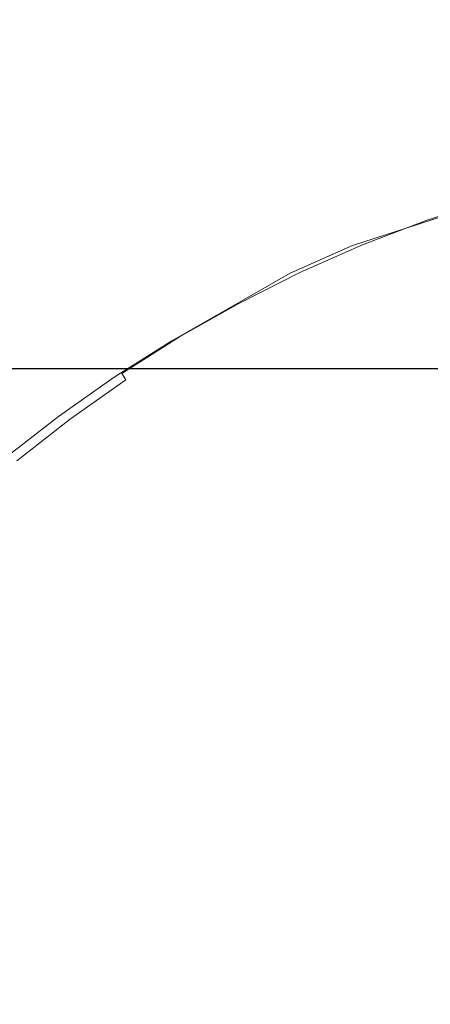
# Model space of a CAD drawing. Extents: x -343 to 176, y -91 to 54.
# Drawn here: x 146 to 150, y 5 to 15 of the extents above; entities that cross this region are included whole.
import ezdxf

# ---------------------------------------------------------------- set-up
doc = ezdxf.new("R2010")
doc.units = 0
doc.header["$LTSCALE"] = 500
doc.header["$MEASUREMENT"] = 0
doc.layers.add('CHROM', color=7, linetype='Continuous')

msp = doc.modelspace()

# ---------------------------------------------------------------- linework, layer by layer
at = {"layer": 'CHROM', "lineweight": 0}
for points, invisible_edges in [([(146.834, 15.2678, 6.6761), (148.388, 14.7318, 6.6761), (149.083, 14.9478, 6.6761), (147.53, 15.5088, 6.6761)], 15), ([(146.633, 15.2548, -0.0105), (146.959, 15.4558, -0.0105), (148.748, 14.9218, -0.0105), (148.239, 14.7248, -0.0105)], 15), ([(146.633, 15.2548, -0.0105), (148.239, 14.7248, -0.0105), (147.55, 14.5578, -0.0105), (145.939, 15.1468, -0.0105)], 15), ([(146.834, 15.2678, 6.6761), (146.014, 15.1468, 6.6761), (147.637, 14.5578, 6.6761), (148.388, 14.7318, 6.6761)], 15), ([(145.939, 15.1468, -0.0105), (147.55, 14.5578, -0.0105), (146.863, 14.3588, -0.0105), (145.236, 15.0068, -0.0105)], 15), ([(146.014, 15.1468, 6.6761), (145.31, 15.0068, 6.6761), (146.95, 14.3588, 6.6761), (147.637, 14.5578, 6.6761)], 15), ([(150.02, 14.5898, 6.6761), (150.799, 14.7678, 6.6761), (149.98, 15.1558, 6.6761), (149.083, 14.9478, 6.6761)], 15), ([(151.178, 14.8478, -0.0105), (150.458, 14.7408, -0.0105), (149.275, 15.0898, -0.0105), (150.013, 15.1728, -0.0105)], 15), ([(144.884, 14.7098, -0.0105), (145.236, 15.0068, -0.0105), (146.863, 14.3588, -0.0105), (146.359, 14.0648, -0.0105)], 15), ([(144.96, 14.7098, 6.6761), (146.446, 14.0648, 6.6761), (146.95, 14.3588, 6.6761), (145.31, 15.0068, 6.6761)], 15), ([(149.827, 14.5788, -0.0105), (148.748, 14.9218, -0.0105), (149.275, 15.0898, -0.0105), (150.458, 14.7408, -0.0105)], 15), ([(149.209, 14.3858, -0.0105), (148.239, 14.7248, -0.0105), (148.748, 14.9218, -0.0105), (149.827, 14.5788, -0.0105)], 15), ([(149.328, 14.3888, 6.6761), (150.02, 14.5898, 6.6761), (149.083, 14.9478, 6.6761), (148.388, 14.7318, 6.6761)], 15), ([(149.209, 14.3858, -0.0105), (148.524, 14.1838, -0.0105), (147.55, 14.5578, -0.0105), (148.239, 14.7248, -0.0105)], 15), ([(149.328, 14.3888, 6.6761), (148.388, 14.7318, 6.6761), (147.637, 14.5578, 6.6761), (148.618, 14.1838, 6.6761)], 15), ([(144.529, 14.4208, -0.0105), (144.884, 14.7098, -0.0105), (146.359, 14.0648, -0.0105), (145.86, 13.7578, -0.0105)], 15), ([(144.606, 14.4208, 6.6761), (145.948, 13.7578, 6.6761), (146.446, 14.0648, 6.6761), (144.96, 14.7098, 6.6761)], 15), ([(148.524, 14.1838, -0.0105), (147.848, 13.9498, -0.0105), (146.863, 14.3588, -0.0105), (147.55, 14.5578, -0.0105)], 15), ([(148.618, 14.1838, 6.6761), (147.637, 14.5578, 6.6761), (146.95, 14.3588, 6.6761), (147.942, 13.9498, 6.6761)], 15), ([(149.705, 14.1788, -0.0055), (149.209, 14.3858, -0.0105), (149.827, 14.5788, -0.0105), (150.376, 14.3708, -0.0055)], 15), ([(149.809, 14.1798, 6.6712), (150.499, 14.3738, 6.6712), (150.02, 14.5898, 6.6761), (149.328, 14.3888, 6.6761)], 15), ([(144.529, 14.4208, -0.0105), (145.86, 13.7578, -0.0105), (145.191, 13.5218, -0.0105), (143.818, 14.3028, -0.0105)], 15), ([(144.606, 14.4208, 6.6761), (143.892, 14.3028, 6.6761), (145.278, 13.5218, 6.6761), (145.948, 13.7578, 6.6761)], 15), ([(147.253, 13.6568, -0.0105), (146.359, 14.0648, -0.0105), (146.863, 14.3588, -0.0105), (147.848, 13.9498, -0.0105)], 15), ([(147.347, 13.6568, 6.6761), (147.942, 13.9498, 6.6761), (146.95, 14.3588, 6.6761), (146.446, 14.0648, 6.6761)], 15), ([(149.705, 14.1788, -0.0055), (149.025, 13.9608, -0.0055), (148.524, 14.1838, -0.0105), (149.209, 14.3858, -0.0105)], 15), ([(149.809, 14.1798, 6.6712), (149.328, 14.3888, 6.6761), (148.618, 14.1838, 6.6761), (149.122, 13.9608, 6.6712)], 15), ([(149.025, 13.9608, -0.0055), (148.355, 13.7088, -0.0055), (147.848, 13.9498, -0.0105), (148.524, 14.1838, -0.0105)], 15), ([(149.122, 13.9608, 6.6712), (148.618, 14.1838, 6.6761), (147.942, 13.9498, 6.6761), (148.453, 13.7088, 6.6712)], 15), ([(149.705, 14.1788, -0.0055), (149.89, 14.0458, 0.0113), (149.214, 13.8228, 0.0113), (149.025, 13.9608, -0.0055)], 15), ([(149.809, 14.1798, 6.6712), (149.122, 13.9608, 6.6712), (149.312, 13.8238, 6.6553), (149.988, 14.0468, 6.6553)], 15), ([(146.669, 13.3408, -0.0105), (145.86, 13.7578, -0.0105), (146.359, 14.0648, -0.0105), (147.253, 13.6568, -0.0105)], 15), ([(146.763, 13.3408, 6.6761), (147.347, 13.6568, 6.6761), (146.446, 14.0648, 6.6761), (145.948, 13.7578, 6.6761)], 15), ([(149.025, 13.9608, -0.0055), (149.214, 13.8228, 0.0113), (148.55, 13.5668, 0.0113), (148.355, 13.7088, -0.0055)], 15), ([(149.122, 13.9608, 6.6712), (148.453, 13.7088, 6.6712), (148.648, 13.5678, 6.6553), (149.312, 13.8238, 6.6553)], 15), ([(149.89, 14.0458, 0.0113), (149.926, 13.9278, 0.043), (149.256, 13.7068, 0.043), (149.214, 13.8228, 0.0113)], 15), ([(149.988, 14.0468, 6.6553), (149.312, 13.8238, 6.6553), (149.353, 13.7088, 6.6236), (150.024, 13.9298, 6.6236)], 15), ([(147.716, 13.4188, -0.0055), (147.253, 13.6568, -0.0105), (147.848, 13.9498, -0.0105), (148.355, 13.7088, -0.0055)], 15), ([(147.814, 13.4188, 6.6712), (148.453, 13.7088, 6.6712), (147.942, 13.9498, 6.6761), (147.347, 13.6568, 6.6761)], 15), ([(149.975, 13.7668, 0.0976), (149.312, 13.5478, 0.0976), (149.256, 13.7068, 0.043), (149.926, 13.9278, 0.043)], 15), ([(150.072, 13.7708, 6.5701), (150.024, 13.9298, 6.6236), (149.353, 13.7088, 6.6236), (149.41, 13.5518, 6.5701)], 15), ([(149.214, 13.8228, 0.0113), (149.256, 13.7068, 0.043), (148.597, 13.4528, 0.043), (148.55, 13.5668, 0.0113)], 15), ([(149.312, 13.8238, 6.6553), (148.648, 13.5678, 6.6553), (148.695, 13.4548, 6.6236), (149.353, 13.7088, 6.6236)], 15), ([(150.03, 13.5838, 0.162), (149.377, 13.3678, 0.162), (149.312, 13.5478, 0.0976), (149.975, 13.7668, 0.0976)], 15), ([(150.127, 13.5898, 6.5056), (150.072, 13.7708, 6.5701), (149.41, 13.5518, 6.5701), (149.473, 13.3748, 6.5056)], 15), ([(146.669, 13.3408, -0.0105), (146.026, 13.0348, -0.0105), (145.191, 13.5218, -0.0105), (145.86, 13.7578, -0.0105)], 15), ([(146.763, 13.3408, 6.6761), (145.948, 13.7578, 6.6761), (145.278, 13.5218, 6.6761), (146.12, 13.0348, 6.6761)], 15), ([(147.716, 13.4188, -0.0055), (148.355, 13.7088, -0.0055), (148.55, 13.5668, 0.0113), (147.899, 13.2788, 0.0113)], 15), ([(147.814, 13.4188, 6.6712), (147.998, 13.2788, 6.6553), (148.648, 13.5678, 6.6553), (148.453, 13.7088, 6.6712)], 15), ([(149.312, 13.5478, 0.0976), (148.662, 13.2968, 0.0976), (148.597, 13.4528, 0.043), (149.256, 13.7068, 0.043)], 15), ([(149.41, 13.5518, 6.5701), (149.353, 13.7088, 6.6236), (148.695, 13.4548, 6.6236), (148.759, 13.3008, 6.5701)], 15), ([(147.091, 13.0988, -0.0055), (146.669, 13.3408, -0.0105), (147.253, 13.6568, -0.0105), (147.716, 13.4188, -0.0055)], 15), ([(147.189, 13.0988, 6.6712), (147.814, 13.4188, 6.6712), (147.347, 13.6568, 6.6761), (146.763, 13.3408, 6.6761)], 15), ([(150.03, 13.5838, 0.162), (150.084, 13.4048, 0.2284), (149.44, 13.1918, 0.2284), (149.377, 13.3678, 0.162)], 15), ([(150.127, 13.5898, 6.5056), (149.473, 13.3748, 6.5056), (149.536, 13.1998, 6.4402), (150.181, 13.4128, 6.4402)], 15), ([(146.026, 13.0348, -0.0105), (145.379, 12.7108, -0.0105), (144.483, 13.2898, -0.0105), (145.191, 13.5218, -0.0105)], 15), ([(146.12, 13.0348, 6.6761), (145.278, 13.5218, 6.6761), (144.568, 13.2898, 6.6761), (145.473, 12.7108, 6.6761)], 15), ([(147.899, 13.2788, 0.0113), (148.55, 13.5668, 0.0113), (148.597, 13.4528, 0.043), (147.952, 13.1668, 0.043)], 15), ([(147.998, 13.2788, 6.6553), (148.05, 13.1688, 6.6236), (148.695, 13.4548, 6.6236), (148.648, 13.5678, 6.6553)], 15), ([(149.377, 13.3678, 0.162), (148.735, 13.1208, 0.162), (148.662, 13.2968, 0.0976), (149.312, 13.5478, 0.0976)], 15), ([(149.473, 13.3748, 6.5056), (149.41, 13.5518, 6.5701), (148.759, 13.3008, 6.5701), (148.831, 13.1268, 6.5056)], 15), ([(147.091, 13.0988, -0.0055), (147.716, 13.4188, -0.0055), (147.899, 13.2788, 0.0113), (147.264, 12.9588, 0.0113)], 15), ([(147.189, 13.0988, 6.6712), (147.362, 12.9588, 6.6553), (147.998, 13.2788, 6.6553), (147.814, 13.4188, 6.6712)], 15), ([(148.024, 13.0138, 0.0976), (147.952, 13.1668, 0.043), (148.597, 13.4528, 0.043), (148.662, 13.2968, 0.0976)], 15), ([(148.121, 13.0178, 6.5701), (148.759, 13.3008, 6.5701), (148.695, 13.4548, 6.6236), (148.05, 13.1688, 6.6236)], 15), ([(150.084, 13.4048, 0.2284), (150.131, 13.2518, 0.2869), (149.494, 13.0408, 0.2869), (149.44, 13.1918, 0.2284)], 15), ([(150.181, 13.4128, 6.4402), (149.536, 13.1998, 6.4402), (149.589, 13.0498, 6.3827), (150.227, 13.2608, 6.3827)], 15), ([(147.091, 13.0988, -0.0055), (146.464, 12.7578, -0.0055), (146.026, 13.0348, -0.0105), (146.669, 13.3408, -0.0105)], 15), ([(147.189, 13.0988, 6.6712), (146.763, 13.3408, 6.6761), (146.12, 13.0348, 6.6761), (146.561, 12.7578, 6.6712)], 15), ([(148.106, 12.8418, 0.162), (148.024, 13.0138, 0.0976), (148.662, 13.2968, 0.0976), (148.735, 13.1208, 0.162)], 15), ([(148.202, 12.8478, 6.5056), (148.831, 13.1268, 6.5056), (148.759, 13.3008, 6.5701), (148.121, 13.0178, 6.5701)], 15), ([(149.377, 13.3678, 0.162), (149.44, 13.1918, 0.2284), (148.807, 12.9478, 0.2284), (148.735, 13.1208, 0.162)], 15), ([(149.473, 13.3748, 6.5056), (148.831, 13.1268, 6.5056), (148.902, 12.9548, 6.4402), (149.536, 13.1998, 6.4402)], 15), ([(147.264, 12.9588, 0.0113), (147.899, 13.2788, 0.0113), (147.952, 13.1668, 0.043), (147.322, 12.8498, 0.043)], 15), ([(147.362, 12.9588, 6.6553), (147.419, 12.8518, 6.6236), (148.05, 13.1688, 6.6236), (147.998, 13.2788, 6.6553)], 15), ([(149.44, 13.1918, 0.2284), (149.494, 13.0408, 0.2869), (148.868, 12.7998, 0.2869), (148.807, 12.9478, 0.2284)], 15), ([(149.536, 13.1998, 6.4402), (148.902, 12.9548, 6.4402), (148.963, 12.8078, 6.3827), (149.589, 13.0498, 6.3827)], 15), ([(150.162, 13.1478, 0.3255), (149.53, 12.9398, 0.3255), (149.494, 13.0408, 0.2869), (150.131, 13.2518, 0.2869)], 15), ([(150.278, 13.0898, 6.3153), (150.227, 13.2608, 6.3827), (149.589, 13.0498, 6.3827), (149.649, 12.8818, 6.3153)], 7), ([(147.091, 13.0988, -0.0055), (147.264, 12.9588, 0.0113), (146.644, 12.6078, 0.0113), (146.464, 12.7578, -0.0055)], 15), ([(147.189, 13.0988, 6.6712), (146.561, 12.7578, 6.6712), (146.743, 12.6088, 6.6553), (147.362, 12.9588, 6.6553)], 15), ([(147.402, 12.7008, 0.0976), (147.322, 12.8498, 0.043), (147.952, 13.1668, 0.043), (148.024, 13.0138, 0.0976)], 15), ([(147.498, 12.7038, 6.5701), (148.121, 13.0178, 6.5701), (148.05, 13.1688, 6.6236), (147.419, 12.8518, 6.6236)], 15), ([(148.106, 12.8418, 0.162), (148.735, 13.1208, 0.162), (148.807, 12.9478, 0.2284), (148.186, 12.6728, 0.2284)], 15), ([(148.202, 12.8478, 6.5056), (148.281, 12.6798, 6.4402), (148.902, 12.9548, 6.4402), (148.831, 13.1268, 6.5056)], 15), ([(150.193, 13.0478, 0.3731), (149.565, 12.8408, 0.3731), (149.53, 12.9398, 0.3255), (150.162, 13.1478, 0.3255)], 15), ([(146.464, 12.7578, -0.0055), (145.849, 12.3898, -0.0055), (145.379, 12.7108, -0.0105), (146.026, 13.0348, -0.0105)], 15), ([(146.561, 12.7578, 6.6712), (146.12, 13.0348, 6.6761), (145.473, 12.7108, 6.6761), (145.946, 12.3898, 6.6712)], 15), ([(147.491, 12.5328, 0.162), (147.402, 12.7008, 0.0976), (148.024, 13.0138, 0.0976), (148.106, 12.8418, 0.162)], 15), ([(147.587, 12.5378, 6.5056), (148.202, 12.8478, 6.5056), (148.121, 13.0178, 6.5701), (147.498, 12.7038, 6.5701)], 15), ([(149.53, 12.9398, 0.3255), (148.935, 12.6378, 0.3523), (148.868, 12.7998, 0.2869), (149.494, 13.0408, 0.2869)], 15), ([(149.649, 12.8818, 6.3153), (149.589, 13.0498, 6.3827), (148.963, 12.8078, 6.3827), (149.031, 12.6438, 6.3153)], 7), ([(150.205, 13.0138, 0.5386), (149.579, 12.8068, 0.5386), (149.565, 12.8408, 0.3731), (150.193, 13.0478, 0.3731)], 11), ([(150.205, 13.0138, 0.5386), (150.21, 13.0118, 0.8291), (149.585, 12.8058, 0.8291), (149.579, 12.8068, 0.5386)], 15), ([(150.21, 13.0118, 0.8291), (150.219, 13.0118, 1.3742), (149.594, 12.8058, 1.3742), (149.585, 12.8058, 0.8291)], 15), ([(150.234, 13.0118, 2.2584), (149.608, 12.8058, 2.2584), (149.594, 12.8058, 1.3742), (150.219, 13.0118, 1.3742)], 15), ([(150.252, 13.0118, 3.312), (149.626, 12.8058, 3.312), (149.608, 12.8058, 2.2584), (150.234, 13.0118, 2.2584)], 15), ([(150.252, 13.0118, 3.312), (150.27, 13.0118, 4.3676), (149.644, 12.8058, 4.3676), (149.626, 12.8058, 3.312)], 15), ([(150.27, 13.0118, 4.3676), (150.285, 13.0118, 5.2557), (149.659, 12.8058, 5.2557), (149.644, 12.8058, 4.3676)], 15), ([(150.278, 13.0898, 6.3153), (149.649, 12.8818, 6.3153), (149.673, 12.8128, 6.2311), (150.299, 13.0198, 6.2311)], 15), ([(150.294, 13.0118, 5.8078), (149.669, 12.8058, 5.8078), (149.659, 12.8058, 5.2557), (150.285, 13.0118, 5.2557)], 15), ([(150.298, 13.0138, 6.1052), (149.673, 12.8078, 6.1052), (149.669, 12.8058, 5.8078), (150.294, 13.0118, 5.8078)], 15), ([(150.298, 13.0138, 6.1052), (150.299, 13.0198, 6.2311), (149.673, 12.8128, 6.2311), (149.673, 12.8078, 6.1052)], 15), ([(147.264, 12.9588, 0.0113), (147.322, 12.8498, 0.043), (146.708, 12.5018, 0.043), (146.644, 12.6078, 0.0113)], 15), ([(147.362, 12.9588, 6.6553), (146.743, 12.6088, 6.6553), (146.805, 12.5038, 6.6236), (147.419, 12.8518, 6.6236)], 15), ([(148.186, 12.6728, 0.2284), (148.807, 12.9478, 0.2284), (148.868, 12.7998, 0.2869), (148.254, 12.5278, 0.2869)], 15), ([(148.281, 12.6798, 6.4402), (148.349, 12.5358, 6.3827), (148.963, 12.8078, 6.3827), (148.902, 12.9548, 6.4402)], 15), ([(149.53, 12.9398, 0.3255), (149.565, 12.8408, 0.3731), (148.935, 12.6378, 0.3523), (149.53, 12.9398, 0.3255)], 15), ([(147.402, 12.7008, 0.0976), (146.795, 12.3568, 0.0976), (146.708, 12.5018, 0.043), (147.322, 12.8498, 0.043)], 15), ([(147.498, 12.7038, 6.5701), (147.419, 12.8518, 6.6236), (146.805, 12.5038, 6.6236), (146.891, 12.3608, 6.5701)], 15), ([(147.491, 12.5328, 0.162), (148.106, 12.8418, 0.162), (148.186, 12.6728, 0.2284), (147.58, 12.3668, 0.2284)], 15), ([(147.587, 12.5378, 6.5056), (147.674, 12.3748, 6.4402), (148.281, 12.6798, 6.4402), (148.202, 12.8478, 6.5056)], 15), ([(148.425, 12.3748, 6.3153), (149.031, 12.6438, 6.3153), (148.963, 12.8078, 6.3827), (148.349, 12.5358, 6.3827)], 15), ([(149.579, 12.8068, 0.5386), (148.965, 12.5698, 0.5386), (148.935, 12.6378, 0.3523), (149.565, 12.8408, 0.3731)], 11), ([(149.579, 12.8068, 0.5386), (149.585, 12.8058, 0.8291), (148.97, 12.5688, 0.8291), (148.965, 12.5698, 0.5386)], 15), ([(149.585, 12.8058, 0.8291), (149.594, 12.8058, 1.3742), (148.979, 12.5688, 1.3742), (148.97, 12.5688, 0.8291)], 15), ([(149.608, 12.8058, 2.2584), (148.994, 12.5688, 2.2584), (148.979, 12.5688, 1.3742), (149.594, 12.8058, 1.3742)], 15), ([(149.626, 12.8058, 3.312), (149.012, 12.5688, 3.312), (148.994, 12.5688, 2.2584), (149.608, 12.8058, 2.2584)], 15), ([(149.626, 12.8058, 3.312), (149.644, 12.8058, 4.3676), (149.03, 12.5688, 4.3676), (149.012, 12.5688, 3.312)], 15), ([(149.644, 12.8058, 4.3676), (149.659, 12.8058, 5.2557), (149.045, 12.5688, 5.2557), (149.03, 12.5688, 4.3676)], 15), ([(149.649, 12.8818, 6.3153), (149.031, 12.6438, 6.3153), (149.058, 12.5758, 6.2311), (149.673, 12.8128, 6.2311)], 15), ([(149.669, 12.8058, 5.8078), (149.054, 12.5688, 5.8078), (149.045, 12.5688, 5.2557), (149.659, 12.8058, 5.2557)], 15), ([(149.673, 12.8078, 6.1052), (149.058, 12.5708, 6.1052), (149.054, 12.5688, 5.8078), (149.669, 12.8058, 5.8078)], 15), ([(149.673, 12.8078, 6.1052), (149.673, 12.8128, 6.2311), (149.058, 12.5758, 6.2311), (149.058, 12.5708, 6.1052)], 15), ([(145.261, 11.9898, -0.0055), (144.781, 12.3458, -0.0105), (145.379, 12.7108, -0.0105), (145.849, 12.3898, -0.0055)], 15), ([(145.358, 11.9898, 6.6712), (145.946, 12.3898, 6.6712), (145.473, 12.7108, 6.6761), (144.873, 12.3458, 6.6761)], 15), ([(146.464, 12.7578, -0.0055), (146.644, 12.6078, 0.0113), (146.043, 12.2268, 0.0113), (145.849, 12.3898, -0.0055)], 15), ([(146.561, 12.7578, 6.6712), (145.946, 12.3898, 6.6712), (146.141, 12.2278, 6.6553), (146.743, 12.6088, 6.6553)], 15), ([(148.329, 12.3698, 0.3523), (148.254, 12.5278, 0.2869), (148.868, 12.7998, 0.2869), (148.935, 12.6378, 0.3523)], 15), ([(147.491, 12.5328, 0.162), (146.893, 12.1938, 0.162), (146.795, 12.3568, 0.0976), (147.402, 12.7008, 0.0976)], 15), ([(147.587, 12.5378, 6.5056), (147.498, 12.7038, 6.5701), (146.891, 12.3608, 6.5701), (146.988, 12.1988, 6.5056)], 15), ([(147.58, 12.3668, 0.2284), (148.186, 12.6728, 0.2284), (148.254, 12.5278, 0.2869), (147.655, 12.2258, 0.2869)], 15), ([(147.674, 12.3748, 6.4402), (147.749, 12.2338, 6.3827), (148.349, 12.5358, 6.3827), (148.281, 12.6798, 6.4402)], 15), ([(148.363, 12.3028, 0.5386), (148.329, 12.3698, 0.3523), (148.935, 12.6378, 0.3523), (148.965, 12.5698, 0.5386)], 13), ([(148.425, 12.3748, 6.3153), (148.455, 12.3088, 6.2311), (149.058, 12.5758, 6.2311), (149.031, 12.6438, 6.3153)], 7), ([(146.644, 12.6078, 0.0113), (146.708, 12.5018, 0.043), (146.112, 12.1248, 0.043), (146.043, 12.2268, 0.0113)], 15), ([(146.743, 12.6088, 6.6553), (146.141, 12.2278, 6.6553), (146.209, 12.1258, 6.6236), (146.805, 12.5038, 6.6236)], 15), ([(147.491, 12.5328, 0.162), (147.58, 12.3668, 0.2284), (146.989, 12.0328, 0.2284), (146.893, 12.1938, 0.162)], 15), ([(147.587, 12.5378, 6.5056), (146.988, 12.1988, 6.5056), (147.083, 12.0398, 6.4402), (147.674, 12.3748, 6.4402)], 15), ([(147.706, 12.1308, 0.3255), (147.655, 12.2258, 0.2869), (148.254, 12.5278, 0.2869), (148.329, 12.3698, 0.3523)], 15), ([(147.833, 12.0768, 6.3153), (148.425, 12.3748, 6.3153), (148.349, 12.5358, 6.3827), (147.749, 12.2338, 6.3827)], 15), ([(148.363, 12.3028, 0.5386), (148.965, 12.5698, 0.5386), (148.97, 12.5688, 0.8291), (148.368, 12.3018, 0.8291)], 15), ([(148.368, 12.3018, 0.8291), (148.97, 12.5688, 0.8291), (148.979, 12.5688, 1.3742), (148.377, 12.3018, 1.3742)], 15), ([(148.392, 12.3018, 2.2584), (148.377, 12.3018, 1.3742), (148.979, 12.5688, 1.3742), (148.994, 12.5688, 2.2584)], 15), ([(148.41, 12.3018, 3.312), (148.392, 12.3018, 2.2584), (148.994, 12.5688, 2.2584), (149.012, 12.5688, 3.312)], 15), ([(148.41, 12.3018, 3.312), (149.012, 12.5688, 3.312), (149.03, 12.5688, 4.3676), (148.427, 12.3018, 4.3676)], 15), ([(148.427, 12.3018, 4.3676), (149.03, 12.5688, 4.3676), (149.045, 12.5688, 5.2557), (148.443, 12.3018, 5.2557)], 15), ([(148.452, 12.3018, 5.8078), (148.443, 12.3018, 5.2557), (149.045, 12.5688, 5.2557), (149.054, 12.5688, 5.8078)], 15), ([(148.456, 12.3038, 6.1052), (148.452, 12.3018, 5.8078), (149.054, 12.5688, 5.8078), (149.058, 12.5708, 6.1052)], 15), ([(148.456, 12.3038, 6.1052), (149.058, 12.5708, 6.1052), (149.058, 12.5758, 6.2311), (148.455, 12.3088, 6.2311)], 15), ([(146.795, 12.3568, 0.0976), (146.206, 11.9838, 0.0976), (146.112, 12.1248, 0.043), (146.708, 12.5018, 0.043)], 15), ([(146.891, 12.3608, 6.5701), (146.805, 12.5038, 6.6236), (146.209, 12.1258, 6.6236), (146.302, 11.9868, 6.5701)], 15), ([(145.261, 11.9898, -0.0055), (145.849, 12.3898, -0.0055), (146.043, 12.2268, 0.0113), (145.461, 11.8168, 0.0113)], 15), ([(145.358, 11.9898, 6.6712), (145.559, 11.8178, 6.6553), (146.141, 12.2278, 6.6553), (145.946, 12.3898, 6.6712)], 15), ([(146.893, 12.1938, 0.162), (146.311, 11.8258, 0.162), (146.206, 11.9838, 0.0976), (146.795, 12.3568, 0.0976)], 15), ([(146.988, 12.1988, 6.5056), (146.891, 12.3608, 6.5701), (146.302, 11.9868, 6.5701), (146.406, 11.8308, 6.5056)], 15), ([(147.58, 12.3668, 0.2284), (147.655, 12.2258, 0.2869), (147.071, 11.8958, 0.2869), (146.989, 12.0328, 0.2284)], 15), ([(147.674, 12.3748, 6.4402), (147.083, 12.0398, 6.4402), (147.165, 11.9038, 6.3827), (147.749, 12.2338, 6.3827)], 15), ([(147.755, 12.0388, 0.3731), (147.706, 12.1308, 0.3255), (148.329, 12.3698, 0.3523), (147.755, 12.0388, 0.3731)], 15), ([(147.774, 12.0068, 0.5386), (147.755, 12.0388, 0.3731), (148.329, 12.3698, 0.3523), (148.363, 12.3028, 0.5386)], 13), ([(147.833, 12.0768, 6.3153), (147.867, 12.0128, 6.2311), (148.455, 12.3088, 6.2311), (148.425, 12.3748, 6.3153)], 7), ([(147.833, 12.0768, 6.3153), (147.749, 12.2338, 6.3827), (147.165, 11.9038, 6.3827), (147.257, 11.7508, 6.3153)], 7), ([(147.774, 12.0068, 0.5386), (148.363, 12.3028, 0.5386), (148.368, 12.3018, 0.8291), (147.78, 12.0048, 0.8291)], 15), ([(147.78, 12.0048, 0.8291), (148.368, 12.3018, 0.8291), (148.377, 12.3018, 1.3742), (147.789, 12.0048, 1.3742)], 15), ([(147.803, 12.0048, 2.2584), (147.789, 12.0048, 1.3742), (148.377, 12.3018, 1.3742), (148.392, 12.3018, 2.2584)], 15), ([(147.821, 12.0048, 3.312), (147.803, 12.0048, 2.2584), (148.392, 12.3018, 2.2584), (148.41, 12.3018, 3.312)], 15), ([(147.821, 12.0048, 3.312), (148.41, 12.3018, 3.312), (148.427, 12.3018, 4.3676), (147.839, 12.0048, 4.3676)], 15), ([(147.839, 12.0048, 4.3676), (148.427, 12.3018, 4.3676), (148.443, 12.3018, 5.2557), (147.854, 12.0048, 5.2557)], 15), ([(147.864, 12.0048, 5.8078), (147.854, 12.0048, 5.2557), (148.443, 12.3018, 5.2557), (148.452, 12.3018, 5.8078)], 15), ([(147.868, 12.0068, 6.1052), (147.864, 12.0048, 5.8078), (148.452, 12.3018, 5.8078), (148.456, 12.3038, 6.1052)], 15), ([(147.868, 12.0068, 6.1052), (148.456, 12.3038, 6.1052), (148.455, 12.3088, 6.2311), (147.867, 12.0128, 6.2311)], 15), ([(145.461, 11.8168, 0.0113), (146.043, 12.2268, 0.0113), (146.112, 12.1248, 0.043), (145.535, 11.7178, 0.043)], 15), ([(145.559, 11.8178, 6.6553), (145.632, 11.7198, 6.6236), (146.209, 12.1258, 6.6236), (146.141, 12.2278, 6.6553)], 15), ([(146.893, 12.1938, 0.162), (146.989, 12.0328, 0.2284), (146.416, 11.6698, 0.2284), (146.311, 11.8258, 0.162)], 15), ([(146.988, 12.1988, 6.5056), (146.406, 11.8308, 6.5056), (146.51, 11.6768, 6.4402), (147.083, 12.0398, 6.4402)], 15), ([(147.706, 12.1308, 0.3255), (147.127, 11.8028, 0.3255), (147.071, 11.8958, 0.2869), (147.655, 12.2258, 0.2869)], 15), ([(145.636, 11.5818, 0.0976), (145.535, 11.7178, 0.043), (146.112, 12.1248, 0.043), (146.206, 11.9838, 0.0976)], 15), ([(145.732, 11.5858, 6.5701), (146.302, 11.9868, 6.5701), (146.209, 12.1258, 6.6236), (145.632, 11.7198, 6.6236)], 15), ([(147.706, 12.1308, 0.3255), (147.755, 12.0388, 0.3731), (147.181, 11.7128, 0.3731), (147.127, 11.8028, 0.3255)], 15), ([(147.833, 12.0768, 6.3153), (147.257, 11.7508, 6.3153), (147.293, 11.6878, 6.2311), (147.867, 12.0128, 6.2311)], 15), ([(145.749, 11.4288, 0.162), (145.636, 11.5818, 0.0976), (146.206, 11.9838, 0.0976), (146.311, 11.8258, 0.162)], 15), ([(145.844, 11.4348, 6.5056), (146.406, 11.8308, 6.5056), (146.302, 11.9868, 6.5701), (145.732, 11.5858, 6.5701)], 15), ([(146.989, 12.0328, 0.2284), (147.071, 11.8958, 0.2869), (146.504, 11.5368, 0.2869), (146.416, 11.6698, 0.2284)], 15), ([(147.083, 12.0398, 6.4402), (146.51, 11.6768, 6.4402), (146.598, 11.5438, 6.3827), (147.165, 11.9038, 6.3827)], 15), ([(147.774, 12.0068, 0.5386), (147.201, 11.6818, 0.5386), (147.181, 11.7128, 0.3731), (147.755, 12.0388, 0.3731)], 11), ([(147.774, 12.0068, 0.5386), (147.78, 12.0048, 0.8291), (147.207, 11.6808, 0.8291), (147.201, 11.6818, 0.5386)], 15), ([(147.78, 12.0048, 0.8291), (147.789, 12.0048, 1.3742), (147.216, 11.6808, 1.3742), (147.207, 11.6808, 0.8291)], 15), ([(147.803, 12.0048, 2.2584), (147.23, 11.6808, 2.2584), (147.216, 11.6808, 1.3742), (147.789, 12.0048, 1.3742)], 15), ([(147.821, 12.0048, 3.312), (147.248, 11.6808, 3.312), (147.23, 11.6808, 2.2584), (147.803, 12.0048, 2.2584)], 15), ([(147.821, 12.0048, 3.312), (147.839, 12.0048, 4.3676), (147.266, 11.6808, 4.3676), (147.248, 11.6808, 3.312)], 15), ([(147.839, 12.0048, 4.3676), (147.854, 12.0048, 5.2557), (147.281, 11.6808, 5.2557), (147.266, 11.6808, 4.3676)], 15), ([(147.864, 12.0048, 5.8078), (147.291, 11.6808, 5.8078), (147.281, 11.6808, 5.2557), (147.854, 12.0048, 5.2557)], 15), ([(147.868, 12.0068, 6.1052), (147.294, 11.6828, 6.1052), (147.291, 11.6808, 5.8078), (147.864, 12.0048, 5.8078)], 15), ([(147.868, 12.0068, 6.1052), (147.867, 12.0128, 6.2311), (147.293, 11.6878, 6.2311), (147.294, 11.6828, 6.1052)], 15), ([(147.127, 11.8028, 0.3255), (146.564, 11.4468, 0.3255), (146.504, 11.5368, 0.2869), (147.071, 11.8958, 0.2869)], 15), ([(147.257, 11.7508, 6.3153), (147.165, 11.9038, 6.3827), (146.598, 11.5438, 6.3827), (146.697, 11.3958, 6.3153)], 7), ([(145.749, 11.4288, 0.162), (146.311, 11.8258, 0.162), (146.416, 11.6698, 0.2284), (145.861, 11.2788, 0.2284)], 15), ([(145.844, 11.4348, 6.5056), (145.954, 11.2858, 6.4402), (146.51, 11.6768, 6.4402), (146.406, 11.8308, 6.5056)], 15), ([(147.127, 11.8028, 0.3255), (147.181, 11.7128, 0.3731), (146.623, 11.3598, 0.3731), (146.564, 11.4468, 0.3255)], 15), ([(145.182, 11.1568, 6.5701), (145.732, 11.5858, 6.5701), (145.632, 11.7198, 6.6236), (145.076, 11.2858, 6.6236)], 15), ([(145.861, 11.2788, 0.2284), (146.416, 11.6698, 0.2284), (146.504, 11.5368, 0.2869), (145.956, 11.1498, 0.2869)], 15), ([(145.954, 11.2858, 6.4402), (146.049, 11.1578, 6.3827), (146.598, 11.5438, 6.3827), (146.51, 11.6768, 6.4402)], 15), ([(147.201, 11.6818, 0.5386), (146.644, 11.3298, 0.5386), (146.623, 11.3598, 0.3731), (147.181, 11.7128, 0.3731)], 11), ([(147.201, 11.6818, 0.5386), (147.207, 11.6808, 0.8291), (146.65, 11.3288, 0.8291), (146.644, 11.3298, 0.5386)], 15), ([(147.207, 11.6808, 0.8291), (147.216, 11.6808, 1.3742), (146.659, 11.3288, 1.3742), (146.65, 11.3288, 0.8291)], 15), ([(147.23, 11.6808, 2.2584), (146.674, 11.3288, 2.2584), (146.659, 11.3288, 1.3742), (147.216, 11.6808, 1.3742)], 15), ([(147.248, 11.6808, 3.312), (146.692, 11.3288, 3.312), (146.674, 11.3288, 2.2584), (147.23, 11.6808, 2.2584)], 15), ([(147.248, 11.6808, 3.312), (147.266, 11.6808, 4.3676), (146.71, 11.3288, 4.3676), (146.692, 11.3288, 3.312)], 15), ([(147.257, 11.7508, 6.3153), (146.697, 11.3958, 6.3153), (146.737, 11.3348, 6.2311), (147.293, 11.6878, 6.2311)], 15), ([(147.266, 11.6808, 4.3676), (147.281, 11.6808, 5.2557), (146.725, 11.3288, 5.2557), (146.71, 11.3288, 4.3676)], 15), ([(147.291, 11.6808, 5.8078), (146.734, 11.3288, 5.8078), (146.725, 11.3288, 5.2557), (147.281, 11.6808, 5.2557)], 15), ([(147.294, 11.6828, 6.1052), (146.738, 11.3298, 6.1052), (146.734, 11.3288, 5.8078), (147.291, 11.6808, 5.8078)], 15), ([(147.294, 11.6828, 6.1052), (147.293, 11.6878, 6.2311), (146.737, 11.3348, 6.2311), (146.738, 11.3298, 6.1052)], 15), ([(153.4349, 11.5918, 174.0256), (153.4349, 11.6098, 134.2608), (140.8216, 11.6098, 134.2608), (140.8216, 11.5918, 174.0256)], 15), ([(153.4349, 11.5848, 75.6841), (140.8216, 11.5848, 75.6841), (140.8216, 11.6098, 134.2608), (153.4349, 11.6098, 134.2608)], 15), ([(153.4349, 11.5918, 174.0256), (140.8216, 11.5918, 174.0256), (140.8216, 11.5598, 196.8716), (153.4349, 11.5598, 196.8717)], 15), ([(153.4349, 11.5848, 75.6841), (153.435, 11.5488, 24.5801), (140.8216, 11.5488, 24.5801), (140.8216, 11.5848, 75.6841)], 15), ([(145.207, 11.0058, 0.162), (145.086, 11.1528, 0.0976), (145.636, 11.5818, 0.0976), (145.749, 11.4288, 0.162)], 15), ([(145.301, 11.0108, 6.5056), (145.844, 11.4348, 6.5056), (145.732, 11.5858, 6.5701), (145.182, 11.1568, 6.5701)], 15), ([(153.4349, 11.5448, 204.6882), (153.4349, 11.5598, 196.8717), (140.8216, 11.5598, 196.8716), (140.8216, 11.5448, 204.6882)], 15), ([(153.435, 11.5368, 7.2272), (140.8216, 11.5368, 7.2272), (140.8216, 11.5488, 24.5801), (153.435, 11.5488, 24.5801)], 15), ([(153.4349, 11.5448, 204.6882), (140.8216, 11.5448, 204.6882), (140.8216, 11.4438, 204.9142), (153.4349, 11.4438, 204.9142)], 15), ([(153.435, 11.5368, 7.2272), (153.435, 11.4418, 6.8694), (140.8216, 11.4418, 6.8694), (140.8216, 11.5368, 7.2272)], 13), ([(146.02, 11.0638, 0.3255), (145.956, 11.1498, 0.2869), (146.504, 11.5368, 0.2869), (146.564, 11.4468, 0.3255)], 15), ([(146.155, 11.0148, 6.3153), (146.697, 11.3958, 6.3153), (146.598, 11.5438, 6.3827), (146.049, 11.1578, 6.3827)], 15), ([(153.4349, 11.1578, 204.9895), (153.4349, 11.4438, 204.9142), (140.8216, 11.4438, 204.9142), (140.8216, 11.1578, 204.9895)], 13), ([(153.435, 11.1578, 6.7505), (140.8526, 11.1908, 6.6761), (140.8216, 11.4418, 6.8694), (153.435, 11.4418, 6.8694)], 15), ([(145.207, 11.0058, 0.162), (145.749, 11.4288, 0.162), (145.861, 11.2788, 0.2284), (145.326, 10.8608, 0.2284)], 15), ([(145.301, 11.0108, 6.5056), (145.419, 10.8678, 6.4402), (145.954, 11.2858, 6.4402), (145.844, 11.4348, 6.5056)], 15), ([(146.02, 11.0638, 0.3255), (146.564, 11.4468, 0.3255), (146.623, 11.3598, 0.3731), (146.083, 10.9788, 0.3731)], 15), ([(146.155, 11.0148, 6.3153), (146.198, 10.9558, 6.2311), (146.737, 11.3348, 6.2311), (146.697, 11.3958, 6.3153)], 9), ([(145.326, 10.8608, 0.2284), (145.861, 11.2788, 0.2284), (145.956, 11.1498, 0.2869), (145.427, 10.7378, 0.2869)], 15), ([(145.419, 10.8678, 6.4402), (145.52, 10.7448, 6.3827), (146.049, 11.1578, 6.3827), (145.954, 11.2858, 6.4402)], 15), ([(146.106, 10.9508, 0.5386), (146.083, 10.9788, 0.3731), (146.623, 11.3598, 0.3731), (146.644, 11.3298, 0.5386)], 13), ([(146.106, 10.9508, 0.5386), (146.644, 11.3298, 0.5386), (146.65, 11.3288, 0.8291), (146.112, 10.9488, 0.8291)], 15), ([(146.112, 10.9488, 0.8291), (146.65, 11.3288, 0.8291), (146.659, 11.3288, 1.3742), (146.121, 10.9488, 1.3742)], 15), ([(146.135, 10.9488, 2.2584), (146.121, 10.9488, 1.3742), (146.659, 11.3288, 1.3742), (146.674, 11.3288, 2.2584)], 15), ([(146.153, 10.9488, 3.312), (146.135, 10.9488, 2.2584), (146.674, 11.3288, 2.2584), (146.692, 11.3288, 3.312)], 15), ([(146.153, 10.9488, 3.312), (146.692, 11.3288, 3.312), (146.71, 11.3288, 4.3676), (146.171, 10.9488, 4.3676)], 15), ([(146.171, 10.9488, 4.3676), (146.71, 11.3288, 4.3676), (146.725, 11.3288, 5.2557), (146.186, 10.9488, 5.2557)], 15), ([(146.196, 10.9488, 5.8078), (146.186, 10.9488, 5.2557), (146.725, 11.3288, 5.2557), (146.734, 11.3288, 5.8078)], 15), ([(146.199, 10.9508, 6.1052), (146.196, 10.9488, 5.8078), (146.734, 11.3288, 5.8078), (146.738, 11.3298, 6.1052)], 15), ([(146.199, 10.9508, 6.1052), (146.738, 11.3298, 6.1052), (146.737, 11.3348, 6.2311), (146.198, 10.9558, 6.2311)], 15), ([(153.435, 11.1578, 6.7505), (153.435, 8.3038, 6.7505), (140.5282, 8.3038, 6.7505), (140.8526, 11.1908, 6.6761)], 15), ([(153.4349, 11.1578, 204.9895), (140.8216, 11.1578, 204.9895), (140.5282, 8.3048, 204.9895), (153.435, 8.3048, 204.9895)], 15), ([(145.496, 10.6538, 0.3255), (145.427, 10.7378, 0.2869), (145.956, 11.1498, 0.2869), (146.02, 11.0638, 0.3255)], 15), ([(145.633, 10.6068, 6.3153), (146.155, 11.0148, 6.3153), (146.049, 11.1578, 6.3827), (145.52, 10.7448, 6.3827)], 15), ([(145.496, 10.6538, 0.3255), (146.02, 11.0638, 0.3255), (146.083, 10.9788, 0.3731), (145.562, 10.5728, 0.3731)], 15), ([(145.633, 10.6068, 6.3153), (145.678, 10.5498, 6.2311), (146.198, 10.9558, 6.2311), (146.155, 11.0148, 6.3153)], 13), ([(145.587, 10.5448, 0.5386), (145.562, 10.5728, 0.3731), (146.083, 10.9788, 0.3731), (146.106, 10.9508, 0.5386)], 13), ([(145.587, 10.5448, 0.5386), (146.106, 10.9508, 0.5386), (146.112, 10.9488, 0.8291), (145.592, 10.5438, 0.8291)], 15), ([(145.592, 10.5438, 0.8291), (146.112, 10.9488, 0.8291), (146.121, 10.9488, 1.3742), (145.601, 10.5438, 1.3742)], 15), ([(145.616, 10.5438, 2.2584), (145.601, 10.5438, 1.3742), (146.121, 10.9488, 1.3742), (146.135, 10.9488, 2.2584)], 15), ([(145.634, 10.5438, 3.312), (145.616, 10.5438, 2.2584), (146.135, 10.9488, 2.2584), (146.153, 10.9488, 3.312)], 15), ([(145.634, 10.5438, 3.312), (146.153, 10.9488, 3.312), (146.171, 10.9488, 4.3676), (145.652, 10.5438, 4.3676)], 15), ([(145.652, 10.5438, 4.3676), (146.171, 10.9488, 4.3676), (146.186, 10.9488, 5.2557), (145.667, 10.5438, 5.2557)], 15), ([(145.676, 10.5438, 5.8078), (145.667, 10.5438, 5.2557), (146.186, 10.9488, 5.2557), (146.196, 10.9488, 5.8078)], 15), ([(145.68, 10.5458, 6.1052), (145.676, 10.5438, 5.8078), (146.196, 10.9488, 5.8078), (146.199, 10.9508, 6.1052)], 15), ([(145.68, 10.5458, 6.1052), (146.199, 10.9508, 6.1052), (146.198, 10.9558, 6.2311), (145.678, 10.5498, 6.2311)], 15), ([(153.435, 0.5038, 204.9895), (153.435, 8.3048, 204.9895), (140.5282, 8.3048, 204.9895), (140.5282, 0.5038, 204.9895)], 15), ([(153.435, 0.5038, 6.7505), (140.5282, 0.5038, 6.7505), (140.5282, 8.3038, 6.7505), (153.435, 8.3038, 6.7505)], 15)]:
    msp.add_3dface(points, dxfattribs=dict(at, invisible_edges=invisible_edges))

doc.saveas('drawing.dxf')
